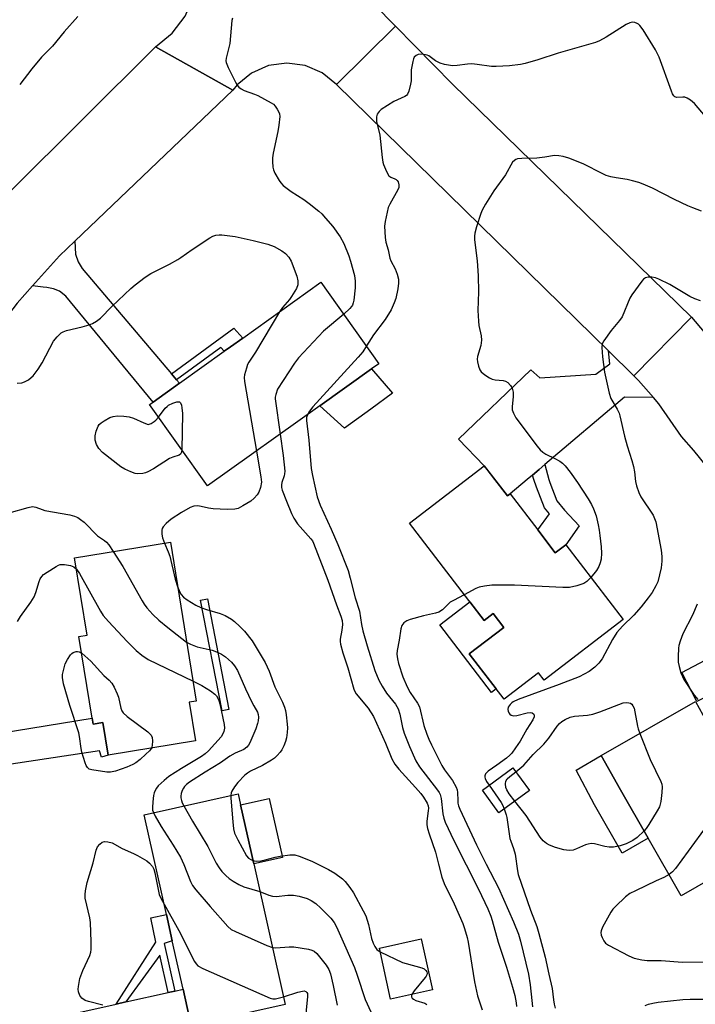
# Model space of a CAD drawing. Units: inches. Extents: x 1327760 to 1333760, y 505447 to 509447.
# Drawn here: x 1328588 to 1328799, y 507284 to 507591 of the extents above; entities that cross this region are included whole.
import ezdxf

# ---------------------------------------------------------------- set-up
doc = ezdxf.new("R2010")
doc.units = ezdxf.units.IN
doc.header["$MEASUREMENT"] = 0
for name, color, linetype in [('BLDG-Footprint', 5, 'Continuous'), ('CULTRL-Pad', 6, 'Continuous'), ('TRANS-Driveway', 251, 'Continuous'), ('TRANS-Non Street Sidewalk', 7, 'Continuous'), ('TRANS-Road', 130, 'Continuous'), ('Undefined', 1, 'Continuous')]:
    doc.layers.add(name, color=color, linetype=linetype)

msp = doc.modelspace()

# ---------------------------------------------------------------- linework, layer by layer
at = {"layer": 'BLDG-Footprint'}
for points, elevation in [([(1328681.55, 507470.51), (1328646.43, 507445.49), (1328628.32, 507470.91), (1328629.41, 507471.69), (1328637.63, 507477.55), (1328651.64, 507487.53), (1328653.61, 507488.94), (1328657.45, 507491.67), (1328681.89, 507509.09), (1328700.01, 507483.67), (1328697.68, 507482.01)], 289.41), ([(1328732.91, 507451.81), (1328740.17, 507442.34), (1328741.04, 507443), (1328749.63, 507431.78), (1328755.12, 507424.62), (1328758.38, 507427.12), (1328776.3, 507403.74), (1328751.66, 507384.86), (1328749.91, 507387.14), (1328739.09, 507378.85), (1328728.24, 507393), (1328739.06, 507401.3), (1328735.75, 507405.61), (1328732.89, 507403.41), (1328709.53, 507433.89)], 283.02), ([(1328640.73, 507377.91), (1328642.7, 507365.82), (1328615.41, 507361.36), (1328613.74, 507371.59), (1328610.71, 507371.1), (1328610.41, 507372.97), (1328606.25, 507398.47), (1328608.79, 507398.88), (1328604.85, 507423.04), (1328634.81, 507427.93), (1328642.92, 507378.27)], 294.46), ([(1328820.37, 507332.32), (1328794.5, 507317.5), (1328784.19, 507335.5), (1328775.53, 507350.61), (1328769.44, 507361.24), (1328798.89, 507378.11), (1328801.27, 507373.95), (1328807.29, 507363.45), (1328812.15, 507354.97), (1328808.57, 507352.92)], 280.92), ([(1328747.05, 507350.35), (1328737.51, 507343.39), (1328732.33, 507350.49), (1328741.86, 507357.45)], 282.14), ([(1328670.7, 507283.47), (1328641.32, 507276.91), (1328640.81, 507279.21), (1328638.78, 507288.28), (1328635.41, 507303.4), (1328633.56, 507311.65), (1328626.61, 507342.79), (1328655.99, 507349.35), (1328656.76, 507345.88), (1328660.88, 507327.45)], 294.89), ([(1328716.74, 507288.07), (1328703.62, 507285.2), (1328700.13, 507301.15), (1328713.25, 507304.02)], 289.76)]:
    msp.add_lwpolyline(points, close=True, dxfattribs=dict(at, elevation=elevation))
at = {"layer": 'CULTRL-Pad'}
for points in [[(1328697.43, 507469.51), (1328689.25, 507463.53), (1328681.55, 507470.51), (1328697.68, 507482.01), (1328704.24, 507474.49)], [(1328728.4, 507409.26), (1328732.89, 507403.41), (1328735.75, 507405.61), (1328739.06, 507401.3), (1328728.24, 507393), (1328736.6, 507382.1), (1328735.14, 507380.98), (1328718.99, 507402.05)], [(1328784.19, 507335.5), (1328775.99, 507330.8), (1328767.33, 507345.91), (1328761.68, 507356.69), (1328769.44, 507361.24), (1328775.53, 507350.61)], [(1328669.81, 507329.44), (1328660.88, 507327.45), (1328656.76, 507345.88), (1328665.69, 507347.88)]]:
    msp.add_lwpolyline(points, close=True, dxfattribs=at)
at = {"layer": 'TRANS-Driveway'}
for points in [[(1328635.18, 507480.45), (1328636.74, 507478.6), (1328637.63, 507477.55), (1328629.41, 507471.69), (1328602.19, 507504.72), (1328600.2, 507506.35), (1328598.26, 507507.07), (1328596.25, 507507.45), (1328595.07, 507507.61), (1328591.75, 507507.99), (1328600.12, 507517.33), (1328604.92, 507521.92), (1328605.2, 507517.86), (1328606.03, 507515.52), (1328607.29, 507513.43)], [(1328779.68, 507479.88), (1328781.17, 507478.43), (1328785.78, 507473.1), (1328776.76, 507473.23), (1328751.84, 507452.14), (1328750.06, 507450.64), (1328747.97, 507448.87), (1328746.32, 507447.47), (1328741.04, 507443), (1328740.17, 507442.34), (1328736.24, 507447.47), (1328733.81, 507450.64), (1328732.91, 507451.81), (1328724.87, 507460.07), (1328747.47, 507481.78), (1328750.25, 507479.25), (1328767.81, 507480.35), (1328772.13, 507483.67), (1328771.7, 507487.7)], [(1328841.53, 507396.4), (1328839.44, 507397.57), (1328837.07, 507398.02), (1328834.69, 507397.68), (1328832.47, 507396.54), (1328807.48, 507382.35), (1328806.96, 507382.06), (1328803.06, 507380.08), (1328799.34, 507378.19), (1328794.71, 507387.26), (1328814.82, 507397.88), (1328827.55, 507405.32), (1328829.28, 507406.4), (1328830.49, 507408.04), (1328830.99, 507410.02), (1328830.98, 507410.72), (1328831.04, 507413.08), (1328831.32, 507412.67), (1328840.77, 507397.72)], [(1328565.06, 507349.93), (1328560.45, 507369.23), (1328563.71, 507366.62), (1328565.11, 507365.99), (1328567.43, 507365.96), (1328610.41, 507372.97), (1328610.71, 507371.1), (1328613.74, 507371.59), (1328615.41, 507361.36), (1328613.32, 507360.72), (1328612.65, 507362.74), (1328570.51, 507356.4), (1328568.76, 507355.89), (1328567.6, 507355.03), (1328566.85, 507354.04), (1328566.17, 507353.11)], [(1328586.54, 507259.93), (1328581.7, 507280.2), (1328584.12, 507277.92), (1328585.54, 507277.26), (1328586.43, 507276.93), (1328587.8, 507276.91), (1328588.96, 507277.16), (1328617.89, 507283.61), (1328620.95, 507284.3), (1328634.12, 507287.24), (1328636.21, 507287.71), (1328638.78, 507288.28), (1328640.81, 507279.21), (1328590.38, 507267.06), (1328589.1, 507266.53), (1328588.26, 507265.44), (1328587.4, 507263.52)]]:
    msp.add_lwpolyline(points, close=True, dxfattribs=at)
at = {"layer": 'TRANS-Non Street Sidewalk'}
for points in [[(1328636.74, 507478.6), (1328635.18, 507480.45), (1328654.7, 507494.77), (1328657.45, 507491.67), (1328653.61, 507488.94), (1328651.64, 507487.53), (1328650.56, 507488.75)], [(1328747.97, 507448.87), (1328750.06, 507450.64), (1328751.84, 507452.14), (1328752.26, 507450.64), (1328753.15, 507447.47), (1328753.4, 507446.55), (1328755.57, 507440.87), (1328757.98, 507437.87), (1328762.63, 507432.98), (1328758.38, 507427.12), (1328755.12, 507424.62), (1328749.63, 507431.78), (1328753.28, 507436.82), (1328751.7, 507438.66), (1328749.26, 507445.06), (1328748.44, 507447.47)], [(1328653.14, 507375.64), (1328651, 507375.22), (1328644.28, 507409.78), (1328646.42, 507410.2)], [(1328636.21, 507287.71), (1328634.12, 507287.24), (1328631.51, 507298.94), (1328620.95, 507284.3), (1328617.89, 507283.61), (1328630.23, 507303.02), (1328628.66, 507310.56), (1328633.56, 507311.65), (1328635.41, 507303.4), (1328632.89, 507302.58)]]:
    msp.add_lwpolyline(points, close=True, dxfattribs=at)
at = {"layer": 'TRANS-Road'}
for points in [[(1328679.74, 507614.9), (1328698.49, 507595.86), (1328705.15, 507589.11), (1328686.71, 507570.91), (1328682.21, 507574.53), (1328676.9, 507576.8), (1328671.17, 507577.56), (1328665.45, 507576.76), (1328660.16, 507574.44), (1328655.69, 507570.78), (1328654.31, 507569.13), (1328630.17, 507582.58), (1328635.35, 507586.87), (1328639.4, 507592.25), (1328642.09, 507598.42), (1328643.27, 507605.05), (1328642.9, 507611.77), (1328640.96, 507618.22), (1328637.59, 507624.04), (1328632.95, 507628.92), (1328629.12, 507631.62), (1328646.49, 507648.67)], [(1328797.65, 507498.24), (1328779.68, 507479.88), (1328771.7, 507487.7), (1328686.71, 507570.91), (1328705.15, 507589.11), (1328722.98, 507571)], [(1328654.31, 507569.13), (1328604.92, 507521.92), (1328600.12, 507517.33), (1328591.75, 507507.99), (1328586.89, 507502.57), (1328574.68, 507486.6), (1328567.43, 507474.78), (1328561.56, 507462.21), (1328557.16, 507449.05), (1328556.63, 507446.58), (1328532.34, 507451.76), (1328540.01, 507477.9), (1328547.86, 507492.84), (1328557.08, 507507), (1328567.58, 507520.23), (1328579.26, 507532.42), (1328584.72, 507537.4), (1328630.17, 507582.58)], [(1328806.69, 507489.03), (1328824.07, 507468.15), (1328840.45, 507448.48), (1328841.58, 507444.31), (1328842.53, 507442.34), (1328821.97, 507426.09), (1328821.22, 507427.18), (1328810.71, 507441.3), (1328798.45, 507456.51), (1328794.58, 507460.95), (1328787.48, 507471.15), (1328785.78, 507473.1), (1328781.17, 507478.43), (1328779.68, 507479.88), (1328797.65, 507498.24), (1328801.68, 507493.53), (1328805.19, 507489.98)]]:
    msp.add_lwpolyline(points, close=True, dxfattribs=at)
at = {"layer": 'Undefined'}
for points, elevation in [([(1328605.91, 507592.09), (1328601.63, 507587.32), (1328597.97, 507582.81), (1328594.59, 507579.36), (1328591.5, 507575.79), (1328587.72, 507570.86)], 290), ([(1328654.19, 507591.62), (1328653.98, 507590.81), (1328653.43, 507583.65), (1328652.26, 507579.09), (1328652.17, 507578.28), (1328652.23, 507577.75), (1328652.87, 507576.15), (1328655.14, 507571.64), (1328655.72, 507570.63), (1328656.26, 507570), (1328656.91, 507569.52), (1328657.86, 507568.99), (1328661.11, 507567.86), (1328662.17, 507567.41), (1328666.29, 507565.18), (1328667, 507564.69), (1328667.59, 507564.1), (1328668.22, 507563.18), (1328668.73, 507562.2), (1328668.9, 507561.69), (1328668.98, 507560.84), (1328668.74, 507558.2), (1328668.38, 507556.15), (1328666.93, 507549.44), (1328666.71, 507547.97), (1328666.72, 507546.8), (1328666.89, 507545.04), (1328667.07, 507544.19), (1328667.5, 507543.12), (1328668.77, 507540.83), (1328669.3, 507540.13), (1328670.1, 507539.33), (1328672.53, 507537.48), (1328676.54, 507534.9), (1328678.21, 507533.7), (1328681.18, 507531.35), (1328682.12, 507530.46), (1328683.31, 507529.16), (1328685.6, 507526.51), (1328687.91, 507523.27), (1328689.07, 507521.18), (1328690.62, 507517.38), (1328691.15, 507515.71), (1328692.36, 507511.18), (1328692.56, 507509.41), (1328692.53, 507507.34), (1328692.13, 507503.53), (1328691.95, 507502.71), (1328691.69, 507501.99), (1328691.45, 507501.54), (1328690.92, 507500.85), (1328689.02, 507499.1)], 288), ([(1328802.06, 507560.9), (1328798.64, 507564.88), (1328797.33, 507566.01), (1328796.36, 507566.61), (1328795.58, 507566.89), (1328795.03, 507566.94), (1328793.08, 507566.83), (1328792.5, 507567.01), (1328792.18, 507567.28), (1328791.76, 507567.96), (1328791.42, 507568.76), (1328787.54, 507579.44), (1328786.48, 507581.74), (1328782.54, 507587.92), (1328781.53, 507589.33), (1328781.12, 507589.7), (1328780.68, 507589.95), (1328779.94, 507590.19), (1328779.18, 507590.29), (1328778.37, 507590.14), (1328777.31, 507589.64), (1328770.97, 507585.69), (1328768.89, 507584.52), (1328767.71, 507584), (1328756.01, 507580.68), (1328749.68, 507578.53), (1328745.69, 507577.42), (1328744.26, 507577.12), (1328740.79, 507576.69), (1328736.64, 507576.48), (1328735.19, 507576.53), (1328730.71, 507577.14), (1328729.08, 507577.27), (1328727.63, 507577.18), (1328724.42, 507576.75), (1328722.99, 507576.72), (1328720.47, 507577.09), (1328719.16, 507577.5), (1328717.72, 507578.24), (1328715.61, 507579.77), (1328715.11, 507580.02), (1328714.56, 507580.18), (1328713.41, 507580.3), (1328712.29, 507580.2), (1328711.6, 507579.88), (1328711.05, 507579.37), (1328710.8, 507578.9), (1328710.56, 507578.09), (1328710.12, 507575.49), (1328710.03, 507574.38), (1328710.03, 507572.05), (1328709.91, 507570.97), (1328709.38, 507568.8), (1328708.94, 507567.84), (1328708.6, 507567.46), (1328708.14, 507567.14), (1328704.7, 507565.54), (1328700.74, 507563.01), (1328700.08, 507562.48), (1328699.72, 507562.06), (1328699.49, 507561.58), (1328699.28, 507560.76), (1328699.2, 507559.9), (1328699.24, 507559.33), (1328700.31, 507555.02), (1328701.03, 507548.07), (1328701.23, 507546.65), (1328701.44, 507545.83), (1328702.32, 507543.73), (1328703.14, 507542.32), (1328703.7, 507541.87), (1328705.01, 507541.41), (1328705.4, 507541.18), (1328705.72, 507540.84), (1328705.97, 507540.43), (1328706.26, 507539.5), (1328706.17, 507538.74), (1328705.87, 507537.97), (1328703.37, 507533.51), (1328702.93, 507532.49), (1328701.94, 507528.05), (1328701.79, 507526.61), (1328701.92, 507523.04), (1328702.13, 507521.6), (1328702.89, 507519.18), (1328703.44, 507516.62), (1328703.77, 507515.83), (1328705.1, 507513.24), (1328705.67, 507511.65), (1328706.09, 507510.02), (1328706.16, 507508.77), (1328705.92, 507507.09), (1328705.28, 507504.03), (1328704.81, 507502.66), (1328703.86, 507500.52), (1328701.97, 507497.44), (1328698.25, 507492.64), (1328696.08, 507489.19)], 286), ([(1328800.78, 507531.3), (1328798.08, 507532.31), (1328796.5, 507532.98), (1328792.4, 507534.95), (1328785.46, 507538.5), (1328782.55, 507539.74), (1328781.19, 507540.25), (1328779.25, 507540.78), (1328777.56, 507541.14), (1328774.17, 507541.68), (1328772.43, 507542.07), (1328771.01, 507542.49), (1328769.93, 507542.97), (1328763.8, 507546.11), (1328759.33, 507547.82), (1328757.63, 507548.39), (1328756.24, 507548.63), (1328754.86, 507548.66), (1328751.83, 507548.19), (1328749.3, 507547.9), (1328744.67, 507547.77), (1328743.27, 507547.62), (1328742.77, 507547.44), (1328742.32, 507547.17), (1328741.75, 507546.56), (1328739.51, 507542.68), (1328735.94, 507537.6), (1328733.26, 507533.44), (1328732.27, 507531.64), (1328731.81, 507530.57), (1328730.5, 507526.37), (1328729.96, 507524.39), (1328729.85, 507523.53), (1328729.85, 507522.38), (1328730.73, 507515.78), (1328731.04, 507511.11), (1328731.14, 507506.08), (1328730.95, 507500.31), (1328731.07, 507496.95), (1328731.25, 507495.54), (1328731.91, 507492.39), (1328732.02, 507490.99), (1328731.99, 507490.16), (1328731.84, 507489.32), (1328730.81, 507485.96), (1328730.72, 507485.11), (1328730.81, 507484.26), (1328731.12, 507482.85), (1328731.51, 507481.79), (1328732, 507481.13), (1328733.11, 507480.22), (1328734.57, 507479.24), (1328735.34, 507478.87), (1328736.35, 507478.66), (1328738.79, 507478.39), (1328739.58, 507478.2), (1328740.25, 507477.82), (1328741.17, 507476.87), (1328741.69, 507476), (1328741.93, 507474.77), (1328741.94, 507473.39), (1328741.63, 507470.16), (1328741.67, 507469.3), (1328742.01, 507468.23), (1328742.78, 507466.78), (1328749.44, 507457.89), (1328750.39, 507456.76), (1328751.26, 507456.02), (1328752.2, 507455.37), (1328755, 507454.08), (1328756.5, 507453.24), (1328757.4, 507452.57), (1328758.18, 507451.78), (1328759.77, 507449.82), (1328762.06, 507446.53), (1328765.4, 507441.46), (1328766.43, 507439.7), (1328767.05, 507438.35), (1328767.88, 507436.11), (1328768.56, 507433.35), (1328768.87, 507431.68), (1328769.09, 507429.95), (1328769.49, 507426.47), (1328769.58, 507424.52), (1328769.41, 507422.62), (1328769.11, 507421.47), (1328768.71, 507420.34), (1328767.98, 507419.1), (1328766.19, 507416.92)], 284), ([(1328586.97, 507477.54), (1328588.43, 507477.72), (1328589.24, 507477.96), (1328590.43, 507478.65), (1328591.32, 507479.31), (1328591.93, 507479.89), (1328593.52, 507481.99), (1328594.78, 507483.96), (1328598.33, 507490.7), (1328599.42, 507492.06), (1328600.67, 507493.25), (1328601.31, 507493.64), (1328602.34, 507494.01), (1328607.23, 507495.19), (1328609.45, 507495.83), (1328610.52, 507496.24), (1328611.76, 507496.9), (1328613.02, 507497.92), (1328616.54, 507501.52), (1328622.48, 507507.18), (1328623.83, 507508.34), (1328626.93, 507510.71), (1328628.68, 507511.82), (1328634.5, 507514.72), (1328637.11, 507516.16), (1328638.12, 507516.78), (1328641.64, 507519.31), (1328647.11, 507523.01), (1328648.09, 507523.54), (1328649.01, 507523.81), (1328650.02, 507523.91), (1328650.87, 507523.89), (1328655.02, 507523.34), (1328660.67, 507522.19), (1328665.3, 507521.02), (1328667.26, 507520.23), (1328669.64, 507518.95), (1328670.76, 507518.1), (1328671.88, 507516.93), (1328672.59, 507515.72), (1328674.35, 507510.98), (1328674.67, 507509.59), (1328674.66, 507508.29), (1328674.22, 507507.12), (1328672.69, 507504.63), (1328672, 507503.69), (1328669.87, 507501.19), (1328668.88, 507499.81)], 290), ([(1328800.53, 507503.25), (1328798.68, 507503.92), (1328797.13, 507504.62), (1328790.87, 507508.38), (1328787.46, 507510.04), (1328786.39, 507510.46), (1328785.25, 507510.68), (1328784.11, 507510.71), (1328783.34, 507510.53), (1328782.7, 507510.05), (1328782.14, 507509.41), (1328779, 507505.15), (1328778.45, 507504.1), (1328775.98, 507498.34), (1328775.15, 507497.15), (1328772.54, 507493.99), (1328770.3, 507490.85), (1328769.78, 507489.83), (1328769.64, 507488.67), (1328769.89, 507485.79), (1328770.53, 507480.99), (1328771.96, 507474.47), (1328772.5, 507472.83), (1328774.43, 507469.44), (1328775.05, 507468.17), (1328775.34, 507467.36), (1328776.71, 507461.02), (1328777.56, 507458.05), (1328779.06, 507453.44), (1328779.57, 507451.56), (1328779.89, 507449.91), (1328780.16, 507446.86), (1328780.51, 507445.53), (1328781.27, 507443.41), (1328781.85, 507442.12), (1328785.69, 507436.31), (1328786.16, 507435.31), (1328786.49, 507434.24), (1328788.17, 507425.45), (1328788.41, 507423.42), (1328788.37, 507421.95), (1328788.16, 507419.88), (1328787.16, 507415.58), (1328786.59, 507414.23), (1328785.35, 507412.22), (1328784.16, 507410.52), (1328781.98, 507407.76), (1328779.66, 507405.1), (1328776.07, 507401.71), (1328774.31, 507399.71), (1328773, 507397.52), (1328769.77, 507391.5), (1328768.73, 507390.1), (1328767.52, 507388.86), (1328765.67, 507387.53), (1328762.59, 507385.85), (1328756.3, 507383.46), (1328743.53, 507378.82), (1328741.99, 507378.1), (1328741.54, 507377.77), (1328740.97, 507377.2), (1328740.39, 507376.34), (1328740.26, 507375.62), (1328740.38, 507375.11), (1328740.61, 507374.62), (1328740.92, 507374.17), (1328741.31, 507373.84), (1328742.03, 507373.67), (1328743.14, 507373.73), (1328746.35, 507374.59), (1328747.45, 507374.74), (1328747.91, 507374.63), (1328748.39, 507374.22), (1328748.55, 507373.85), (1328748.51, 507373.41), (1328748.06, 507372.45), (1328746.22, 507369.5), (1328744.14, 507365.81), (1328742.72, 507363.64), (1328741.53, 507362.02), (1328740.93, 507361.41), (1328739.82, 507360.5), (1328736.81, 507358.23), (1328734.11, 507356.39), (1328733.67, 507356.03), (1328733.33, 507355.61), (1328733.12, 507354.97), (1328733.11, 507354.51), (1328733.21, 507354.06), (1328733.66, 507353.12), (1328734.4, 507352.01)], 282), ([(1328668.88, 507499.81), (1328661.43, 507487.29), (1328659.32, 507484.12), (1328658.95, 507483.36), (1328658.57, 507482.31), (1328657.97, 507480.15), (1328657.89, 507479.31), (1328658, 507478.13), (1328661.71, 507456.38)], 290), ([(1328689.02, 507499.1), (1328682.66, 507493.82), (1328674.83, 507485.45), (1328673.59, 507483.81), (1328668.32, 507475.66), (1328667.74, 507474.06), (1328667.6, 507473.22), (1328667.6, 507472.64), (1328669.14, 507461.67)], 288), ([(1328696.08, 507489.19), (1328694.92, 507487.41), (1328693.51, 507485.68), (1328679.37, 507470.21), (1328678.29, 507468.81), (1328677.63, 507467.72)], 286), ([(1328631.1, 507467), (1328633.22, 507469.72), (1328633.82, 507470.34), (1328634.28, 507470.68), (1328635.55, 507471.29), (1328636.84, 507471.72), (1328637.52, 507471.77), (1328637.7, 507471.71), (1328637.97, 507471.41), (1328638.25, 507470.71), (1328638.44, 507469.87), (1328638.64, 507468.11), (1328638.39, 507456.77)], 292), ([(1328638.39, 507456.77), (1328638.29, 507456.06), (1328638.11, 507455.59), (1328637.94, 507455.37), (1328637.53, 507455.09), (1328635.54, 507454.43), (1328634.56, 507454), (1328629.56, 507450.84), (1328627.8, 507449.92), (1328627.03, 507449.6), (1328626.23, 507449.37), (1328624.61, 507449.22), (1328623.78, 507449.36), (1328622.41, 507449.86), (1328620.54, 507450.71), (1328619.32, 507451.46), (1328613.64, 507455.93), (1328612.47, 507457.2), (1328611.7, 507458.38), (1328611.36, 507459.75), (1328611.3, 507461.17), (1328611.61, 507462.58), (1328612.22, 507464.19), (1328612.52, 507464.65), (1328613.14, 507465.22), (1328614.12, 507465.85), (1328615.92, 507466.83), (1328616.97, 507467.18), (1328618.3, 507467.33), (1328620.29, 507467.27), (1328621.97, 507467.08), (1328623.33, 507466.63), (1328626.53, 507465.17), (1328627.9, 507464.63), (1328628.81, 507465.03), (1328629.74, 507465.57), (1328630.27, 507466.02), (1328631.1, 507467)], 292), ([(1328677.63, 507467.72), (1328677.35, 507466.83), (1328677.32, 507465.96), (1328678.13, 507459.79), (1328678.85, 507450.92), (1328679.22, 507448.75), (1328680.7, 507442.11), (1328681.64, 507439.47), (1328685.1, 507431.99), (1328687.2, 507427.15), (1328690.35, 507419.02), (1328691.01, 507416.7), (1328692.53, 507410.54), (1328693.96, 507406.39), (1328694.55, 507402.17), (1328694.99, 507400.2), (1328696.33, 507395.54), (1328698.75, 507387.84), (1328699.95, 507384.85), (1328700.96, 507382.93), (1328702.37, 507380.77), (1328705.15, 507377.3), (1328706.03, 507375.84), (1328706.56, 507374.21), (1328707.35, 507370.05), (1328707.84, 507368.25), (1328709.53, 507364.09), (1328711.52, 507359.6), (1328712.7, 507357.79), (1328718.29, 507350.51), (1328718.78, 507349.78), (1328719.14, 507349.08), (1328719.47, 507347.82), (1328719.92, 507343.07), (1328720.26, 507341.75), (1328720.75, 507340.45), (1328723.45, 507334.71), (1328731.07, 507319.51), (1328734, 507313.35), (1328734.93, 507311.14), (1328735.37, 507309.8), (1328737.28, 507302.96), (1328739.88, 507295.16), (1328741.73, 507288.98), (1328742.44, 507286.3), (1328742.9, 507284.06), (1328742.96, 507282.94)], 286), ([(1328669.14, 507461.67), (1328670.09, 507455.02), (1328670.55, 507450.11), (1328670.52, 507449.25), (1328670.4, 507448.66), (1328669.7, 507446.56), (1328669.54, 507445.83), (1328669.56, 507445), (1328669.75, 507444.2), (1328671.06, 507440.73), (1328672.67, 507436.91), (1328673.42, 507435.39), (1328674.6, 507433.61), (1328678.67, 507428.99), (1328679.19, 507428.29), (1328679.59, 507427.58), (1328684.03, 507416.04), (1328686.73, 507408.37), (1328688.11, 507404.82), (1328688.5, 507403.47), (1328688.59, 507402.19), (1328688.44, 507400.47), (1328687.88, 507397.61), (1328687.85, 507396.85), (1328687.96, 507396.03), (1328688.68, 507393.31), (1328690.33, 507388.66), (1328692.14, 507381.98), (1328692.46, 507381.25), (1328692.86, 507380.6), (1328696.65, 507376.05), (1328698.28, 507373.47), (1328702.03, 507365.1), (1328704.08, 507360.29), (1328705, 507358.6), (1328706.22, 507357.04), (1328711.47, 507351.34), (1328713.12, 507349.44), (1328713.98, 507348.28), (1328715.08, 507346.35), (1328715.36, 507345.59), (1328715.45, 507344.81), (1328715.39, 507343.97), (1328714.94, 507340.74), (1328715.02, 507339.61), (1328715.19, 507338.49), (1328715.65, 507336.83), (1328717.63, 507331.09), (1328718.66, 507327.38), (1328719.68, 507323.24), (1328720.4, 507321.34), (1328723.51, 507314.92), (1328726.17, 507308.84), (1328726.79, 507307.21), (1328727.58, 507304.42), (1328727.87, 507302.99), (1328729.85, 507290.64), (1328730.83, 507286.27), (1328732.29, 507281.83)], 288), ([(1328661.71, 507456.38), (1328663.11, 507448.3), (1328663.27, 507446.62), (1328662.99, 507445.04), (1328662.49, 507443.57), (1328661.91, 507442.66), (1328660.99, 507441.62), (1328659.92, 507440.71), (1328657.5, 507439.23), (1328655.99, 507438.46), (1328654.95, 507438.19), (1328652.53, 507438.09), (1328648.17, 507438.36), (1328646.73, 507438.54), (1328644.46, 507439.09), (1328643.38, 507439.23), (1328642.16, 507439.16), (1328641.01, 507438.72), (1328638.32, 507437.2), (1328635.08, 507435.13), (1328633.5, 507433.77), (1328632.55, 507432.67), (1328632.29, 507432.19), (1328632.17, 507431.7), (1328632.17, 507430.39), (1328632.37, 507429.31), (1328633.02, 507427.64)], 290), ([(1328584.4, 507437.07), (1328590.38, 507438.74), (1328591.75, 507439.01), (1328592.72, 507438.89), (1328594.71, 507438.08), (1328595.54, 507437.83), (1328603.44, 507436.41), (1328604.87, 507436.05), (1328605.86, 507435.59), (1328606.78, 507435.01), (1328607.87, 507434.16), (1328612.04, 507429.88), (1328614.27, 507428.42), (1328614.84, 507427.94), (1328615.55, 507427.08), (1328616.93, 507425.01)], 292), ([(1328633.02, 507427.64), (1328634.18, 507424.92), (1328634.68, 507423.53), (1328636.29, 507416.36), (1328637.07, 507414.12)], 290), ([(1328616.93, 507425.01), (1328620, 507420.27), (1328625.98, 507409.55), (1328626.62, 507408.56), (1328627.47, 507407.45), (1328629.3, 507405.31), (1328631.25, 507403.54), (1328633.98, 507401.29), (1328639.9, 507396.73)], 292), ([(1328587.07, 507403.16), (1328587.95, 507404.67), (1328591.19, 507409.19), (1328592.23, 507410.88), (1328592.79, 507412.22), (1328593.84, 507415.65), (1328594.17, 507416.44), (1328594.61, 507417.16), (1328595.2, 507417.77), (1328596.29, 507418.56), (1328599.12, 507420.37), (1328599.86, 507420.75), (1328600.39, 507420.92), (1328600.93, 507420.99), (1328601.74, 507420.96), (1328603.65, 507420.61), (1328604.63, 507420.19), (1328605.43, 507419.48)], 294), ([(1328605.43, 507419.48), (1328606.42, 507418.09), (1328612.97, 507406.42), (1328613.85, 507405.04), (1328615.46, 507403.12), (1328621.32, 507396.91), (1328624.17, 507394.1), (1328625.92, 507392.6), (1328627.9, 507391.3), (1328641.9, 507384.53)], 294), ([(1328766.19, 507416.92), (1328765, 507415.64), (1328764.07, 507415.03), (1328761.84, 507414.32), (1328759.55, 507413.8), (1328757.49, 507413.79), (1328742.36, 507414.52), (1328735.31, 507414.48), (1328733.01, 507414.2), (1328731.32, 507413.84), (1328730.25, 507413.4), (1328726.67, 507411.52)], 284), ([(1328637.07, 507414.12), (1328637.82, 507412.35), (1328638.24, 507411.62), (1328638.97, 507410.75), (1328640.07, 507409.86), (1328642.8, 507408.26), (1328644.33, 507407.53), (1328646.16, 507406.86), (1328650.36, 507405.67), (1328651.94, 507405.02), (1328653.9, 507403.84), (1328654.82, 507403.16), (1328656.55, 507401.6), (1328657.98, 507400.14), (1328660.37, 507397.13), (1328664.49, 507390.3), (1328665.66, 507387.58), (1328667.44, 507382.71), (1328669.82, 507377.94), (1328670.46, 507376.4), (1328670.8, 507375.34), (1328671.05, 507373.94), (1328671.36, 507371.11), (1328671.39, 507369.97), (1328671.28, 507368.51), (1328671.07, 507366.76), (1328670.84, 507365.63), (1328670.3, 507364.3), (1328669.62, 507363.03), (1328669.12, 507362.34), (1328668.18, 507361.28), (1328667.37, 507360.49), (1328666.44, 507359.79), (1328663.65, 507358.12), (1328659.86, 507356.35), (1328658.93, 507355.81), (1328658.07, 507355.13), (1328655.88, 507352.85), (1328654.84, 507351.53), (1328654.03, 507350.14), (1328653.85, 507349.65), (1328653.73, 507348.84)], 290), ([(1328726.67, 507411.52), (1328723.27, 507409.74), (1328722.29, 507409.13), (1328721.65, 507408.59), (1328719.9, 507406.78), (1328718.77, 507406.07), (1328717.68, 507405.71), (1328713.92, 507404.89), (1328709.74, 507403.76), (1328708.69, 507403.34), (1328707.83, 507402.7), (1328707.18, 507401.89), (1328706.85, 507400.82), (1328706.36, 507397.35), (1328705.68, 507394.07), (1328705.64, 507392.93), (1328705.77, 507391.53), (1328706.11, 507390.02), (1328707.5, 507385.89), (1328708.81, 507382.71), (1328709.76, 507380.93), (1328712.06, 507377.63), (1328712.63, 507376.5), (1328714.08, 507370.67), (1328714.96, 507367.96), (1328715.57, 507366.37), (1328716.41, 507364.58), (1328719.7, 507358.17), (1328720.54, 507356.84), (1328722.95, 507353.46), (1328724.17, 507351.43), (1328724.45, 507350.61), (1328724.6, 507349.75), (1328724.63, 507347.25), (1328724.7, 507346.42), (1328724.88, 507345.6), (1328725.29, 507344.52), (1328730.48, 507333.35), (1328733.53, 507327.3), (1328737.36, 507319.98), (1328742.09, 507309.34), (1328743.6, 507305.48), (1328744.28, 507303.33), (1328746.75, 507292.96), (1328747.29, 507289.68), (1328747.81, 507284.72), (1328747.95, 507282.75)], 284), ([(1328799.44, 507408.6), (1328797.99, 507405.07), (1328795.02, 507399.33), (1328794.11, 507396.99), (1328793.74, 507395.63), (1328793.62, 507394.79), (1328793.51, 507392.19), (1328793.54, 507390.45), (1328793.78, 507389.05), (1328794.33, 507387.12), (1328795.26, 507385), (1328798.51, 507380.14), (1328799.63, 507378.82)], 280), ([(1328639.9, 507396.73), (1328641.12, 507396.04), (1328643.22, 507395.22), (1328647.88, 507394.17), (1328649.22, 507393.7), (1328650.77, 507392.89), (1328652.01, 507392.13), (1328653.92, 507390.45), (1328654.84, 507389.32), (1328655.76, 507387.79), (1328658.31, 507382.06), (1328660.19, 507378.11), (1328660.87, 507376.81), (1328662.05, 507374.86), (1328662.29, 507374.13), (1328662.35, 507373.29), (1328662.25, 507372.15), (1328662.09, 507371.29), (1328661.51, 507369.62), (1328659.69, 507365.24), (1328659.24, 507364.51), (1328658.67, 507363.87), (1328657.76, 507363.18), (1328655.06, 507362.02), (1328653.39, 507361.1), (1328650.5, 507359.04), (1328645.73, 507356.12), (1328640.77, 507352.94), (1328639.82, 507352.23), (1328639.22, 507351.6), (1328638.89, 507351.13), (1328638.54, 507350.4), (1328638.22, 507349.37), (1328638.08, 507348.58), (1328638.09, 507348.06), (1328638.27, 507347.28), (1328638.55, 507346.51), (1328639.03, 507345.56)], 292), ([(1328628.89, 507363.56), (1328628.26, 507362.71), (1328627.19, 507361.67), (1328625.42, 507360.06), (1328624.06, 507359.03), (1328623.06, 507358.46), (1328621.2, 507357.6), (1328617.7, 507356.44), (1328616.1, 507356.08), (1328614.95, 507356.13), (1328610.29, 507356.84), (1328609.49, 507357.07), (1328608.88, 507357.51), (1328608.49, 507358.19), (1328608.19, 507358.99), (1328607.15, 507362.33), (1328606.91, 507363.46), (1328606.43, 507367.21), (1328606.21, 507368.34), (1328603.39, 507376.95), (1328601.46, 507383.67), (1328601.14, 507385.68), (1328601.15, 507386.55), (1328601.29, 507387.41), (1328601.98, 507389.95), (1328602.64, 507391.25), (1328603.63, 507392.69), (1328604.01, 507393.11), (1328604.43, 507393.42), (1328605.34, 507393.75), (1328605.81, 507393.79), (1328606.3, 507393.69), (1328607.1, 507393.22)], 296), ([(1328607.1, 507393.22), (1328610.01, 507390.74), (1328614, 507386.31), (1328615.7, 507384.79), (1328616.56, 507383.84), (1328617.27, 507382.62), (1328618.21, 507380.55), (1328618.57, 507379.46), (1328619.35, 507376.05), (1328619.66, 507375.26), (1328620.1, 507374.64), (1328621.32, 507373.51), (1328627.79, 507368.65), (1328628.81, 507367.65), (1328629.11, 507366.93), (1328629.21, 507365.82), (1328629.13, 507364.41), (1328628.89, 507363.56)], 296), ([(1328641.9, 507384.53), (1328644.66, 507383.2), (1328647.41, 507381.46), (1328648.69, 507380.48), (1328649.21, 507379.89), (1328649.65, 507379.23), (1328649.99, 507378.5), (1328650.3, 507377.38), (1328651.6, 507371), (1328651.73, 507369.85), (1328651.57, 507368.81), (1328651.16, 507367.86), (1328650.65, 507367.16), (1328646.71, 507362.75), (1328645.69, 507361.77), (1328644.51, 507360.95), (1328638.25, 507357.18), (1328634.3, 507354.69), (1328632.84, 507353.53), (1328631.05, 507351.79), (1328630.53, 507351.13), (1328629.95, 507350.17), (1328629.73, 507349.67), (1328629.53, 507348.82), (1328629.3, 507346.77), (1328629.2, 507345.01), (1328629.28, 507344.2), (1328629.52, 507343.44)], 294), ([(1328742.76, 507356.22), (1328745.32, 507358.28), (1328748.22, 507361.62), (1328751.57, 507364.81), (1328753.11, 507366.74), (1328755.71, 507370.41), (1328756.48, 507371.31), (1328757.17, 507371.86), (1328758.16, 507372.5), (1328759.73, 507373.27), (1328761.14, 507373.53), (1328765.23, 507373.87), (1328766.86, 507374.16), (1328769.05, 507374.92), (1328776.32, 507377.7), (1328777.36, 507377.88), (1328778.14, 507377.77), (1328778.62, 507377.59), (1328779.03, 507377.28), (1328779.36, 507376.85), (1328779.72, 507376.08), (1328780.01, 507374.93), (1328780.77, 507370.49), (1328780.99, 507369.63), (1328781.53, 507368.16)], 282), ([(1328781.53, 507368.16), (1328784.78, 507360.02), (1328788.09, 507353.13), (1328788.37, 507352.31), (1328788.48, 507351.48), (1328788.39, 507349.77), (1328788.07, 507346.9), (1328787.93, 507346.06), (1328787.68, 507345.25), (1328786.99, 507343.98), (1328784.35, 507339.75), (1328783.55, 507338.53), (1328782.92, 507337.71)], 282), ([(1328742.45, 507346.99), (1328740.74, 507349.33), (1328739.94, 507350.55), (1328739.63, 507351.34), (1328739.52, 507352.48), (1328739.63, 507353.3), (1328740.03, 507354), (1328740.87, 507354.78), (1328742.76, 507356.22)], 282), ([(1328734.4, 507352.01), (1328738.16, 507346.66), (1328738.58, 507345.91), (1328739.14, 507344.58)], 282), ([(1328810.35, 507349.8), (1328808.47, 507347.6), (1328792.66, 507326.03), (1328791.7, 507324.91), (1328790.7, 507324.13)], 280), ([(1328653.73, 507348.84), (1328653.74, 507348), (1328654.3, 507340.55), (1328654.56, 507338.37), (1328654.9, 507337.03), (1328655.85, 507334.94), (1328658.56, 507329.98), (1328659.26, 507329.18), (1328659.98, 507328.76), (1328660.64, 507328.51)], 290), ([(1328782.92, 507337.71), (1328780.74, 507335.72), (1328779.39, 507334.7), (1328777.3, 507333.71), (1328775.38, 507333.04), (1328773.33, 507332.7), (1328771.92, 507332.66), (1328770.57, 507332.86), (1328767.41, 507333.66), (1328766.28, 507333.78), (1328765.43, 507333.63), (1328764.6, 507333.35), (1328761.77, 507332.1), (1328760.74, 507331.75), (1328759.42, 507331.64), (1328757.8, 507331.83), (1328755.15, 507332.6), (1328753.34, 507333.26), (1328752.39, 507333.81), (1328751.33, 507334.68), (1328750.42, 507335.81), (1328746.02, 507342.52), (1328742.45, 507346.99)], 282), ([(1328629.52, 507343.44), (1328630.07, 507342.34), (1328631.96, 507339.14), (1328635.74, 507333.24), (1328637.99, 507329.55), (1328639.06, 507327.22), (1328641.1, 507321.94), (1328641.74, 507320.7), (1328642.73, 507319.3), (1328647.21, 507314.15), (1328652.78, 507307.89), (1328653.86, 507306.96), (1328655.17, 507306.28), (1328664.99, 507301.92), (1328666.72, 507301.29)], 294), ([(1328639.03, 507345.56), (1328641.72, 507340.83), (1328646.52, 507332.89), (1328649.17, 507327.7), (1328650.07, 507326.24), (1328650.94, 507325.1), (1328652.13, 507323.83), (1328653.2, 507322.85), (1328654.4, 507322.01), (1328656.18, 507320.95), (1328657.79, 507320.31), (1328662.81, 507318.81)], 292), ([(1328739.14, 507344.58), (1328739.8, 507342.76), (1328740.02, 507341.94), (1328740.95, 507335.36), (1328741.18, 507334.56), (1328742.05, 507332.23), (1328742.58, 507330.42), (1328743.3, 507325.22), (1328743.52, 507324.1), (1328747.35, 507312.98), (1328749.34, 507307.92), (1328750.01, 507305.72), (1328751.97, 507298.33), (1328753.08, 507293.03), (1328754.14, 507288.48), (1328754.57, 507284.98), (1328754.81, 507283.64), (1328755.12, 507282.33)], 282), ([(1328613.76, 507283.35), (1328609.27, 507284.44), (1328608.22, 507284.81), (1328607.16, 507285.5), (1328606.51, 507286.37), (1328606.1, 507287.43), (1328606.01, 507288.26), (1328606.06, 507289.12), (1328606.49, 507291.67), (1328607.46, 507294.1), (1328609.67, 507298.79), (1328609.96, 507299.84), (1328610.06, 507300.7), (1328610.09, 507303.09), (1328609.89, 507309.12), (1328609.64, 507310.57), (1328608.24, 507316.68), (1328608.16, 507317.84), (1328608.28, 507319.02), (1328608.8, 507321.65), (1328610.71, 507327.81), (1328611.64, 507331.7), (1328612.07, 507332.72), (1328612.73, 507333.55), (1328613.52, 507334.2), (1328614.24, 507334.39), (1328615.32, 507334.31), (1328616.66, 507333.96), (1328619.8, 507332.19), (1328623.27, 507330.72), (1328624.58, 507330.07), (1328627.41, 507328.4), (1328628.32, 507327.69), (1328629.19, 507326.62), (1328629.64, 507325.74), (1328629.97, 507324.61), (1328631.36, 507317.91), (1328631.82, 507316.73), (1328632.85, 507314.84)], 296), ([(1328660.64, 507328.51), (1328661.62, 507328.33), (1328663.06, 507328.41), (1328664.48, 507328.7), (1328667.52, 507329.52), (1328669.09, 507329.83), (1328672.19, 507330.27), (1328673.04, 507330.31), (1328673.74, 507330.25), (1328675.05, 507329.89), (1328679.04, 507328.31), (1328684.21, 507325.73), (1328686.21, 507324.53), (1328688.57, 507322.72), (1328689.44, 507321.91), (1328690.89, 507320.11), (1328692, 507318.42), (1328695.12, 507312.78), (1328695.86, 507311.24), (1328696.78, 507308.53), (1328697.66, 507304.09), (1328698.16, 507302.64), (1328698.69, 507301.64), (1328699.32, 507300.73), (1328699.72, 507300.35), (1328700.39, 507299.93)], 290), ([(1328790.7, 507324.13), (1328789.07, 507323.17), (1328786.68, 507322.12), (1328780.2, 507319.07), (1328778.43, 507318.15), (1328777.05, 507317.14), (1328773.92, 507314.16), (1328773.14, 507313.33), (1328772.47, 507312.36), (1328769.92, 507307.62), (1328769.47, 507306.55), (1328769.38, 507306.01), (1328769.5, 507305.21), (1328769.79, 507304.41), (1328770.3, 507303.37), (1328770.8, 507302.69), (1328771.73, 507302.01), (1328778.14, 507298.74), (1328779.76, 507298.04), (1328782.21, 507297.44), (1328783.88, 507297.24), (1328788.17, 507297.25), (1328794.84, 507296.76), (1328803.88, 507296.82)], 280), ([(1328662.81, 507318.81), (1328665.63, 507317.64), (1328666.74, 507317.31), (1328667.86, 507317.26), (1328671.54, 507317.66), (1328673.31, 507317.67), (1328675.04, 507317.4), (1328677.53, 507316.58), (1328678.86, 507316.01), (1328680.31, 507315.05), (1328681.82, 507313.65), (1328684.93, 507310.53), (1328685.97, 507309.18), (1328686.78, 507307.73), (1328689.7, 507301.2), (1328692.34, 507295.04), (1328693.21, 507292.73), (1328695.69, 507285.08), (1328697.5, 507281.27)], 292), ([(1328632.85, 507314.84), (1328637.44, 507306.68), (1328642.39, 507296.99), (1328642.86, 507296.24), (1328643.44, 507295.63), (1328644.98, 507294.8), (1328666, 507285.5), (1328666.83, 507285.27), (1328667.66, 507285.26), (1328670.15, 507285.92)], 296), ([(1328666.72, 507301.29), (1328667.79, 507301.2), (1328671.91, 507301.58), (1328673.36, 507301.51), (1328677.94, 507300.76), (1328679.05, 507300.51), (1328679.81, 507300.2), (1328680.64, 507299.47), (1328683.52, 507295.81), (1328684.34, 507294.47), (1328684.82, 507293.08), (1328685.74, 507289.46), (1328686.99, 507283.34)], 294), ([(1328700.39, 507299.93), (1328707.4, 507296.64), (1328708.51, 507296.28), (1328713.37, 507295.01), (1328714.14, 507294.66), (1328714.7, 507294.13), (1328714.95, 507293.72), (1328715.04, 507293.27), (1328714.97, 507292.81), (1328714.79, 507292.36), (1328714.49, 507291.91), (1328711.04, 507287.74), (1328710.33, 507286.67)], 290), ([(1328670.15, 507285.92), (1328674.69, 507287.35), (1328676.09, 507287.71), (1328676.61, 507287.74), (1328677.12, 507287.62), (1328677.47, 507287.28), (1328677.63, 507286.91), (1328677.69, 507286.03), (1328677.24, 507281.79), (1328677.38, 507279.72), (1328678.1, 507276.86), (1328680.17, 507271.14), (1328681.45, 507266.87), (1328681.77, 507265.15), (1328681.98, 507261.96), (1328681.91, 507260.62), (1328681.75, 507259.53), (1328681.46, 507258.4), (1328681.11, 507257.63), (1328680.62, 507257.04), (1328679.8, 507256.43), (1328679.03, 507256.15), (1328677.89, 507255.98)], 296), ([(1328710.33, 507286.67), (1328710.2, 507286.33), (1328710.21, 507285.89), (1328710.43, 507285.48), (1328710.78, 507285.14), (1328711.53, 507284.78), (1328714.39, 507283.95), (1328714.97, 507283.54)], 290), ([(1328783.24, 507283.17), (1328784.26, 507283.61), (1328785.63, 507283.98), (1328787.32, 507284.28), (1328794.94, 507285.06), (1328797.23, 507285.17), (1328801.92, 507285.23)], 282)]:
    msp.add_lwpolyline(points, dxfattribs=dict(at, elevation=elevation))

doc.saveas('drawing.dxf')
